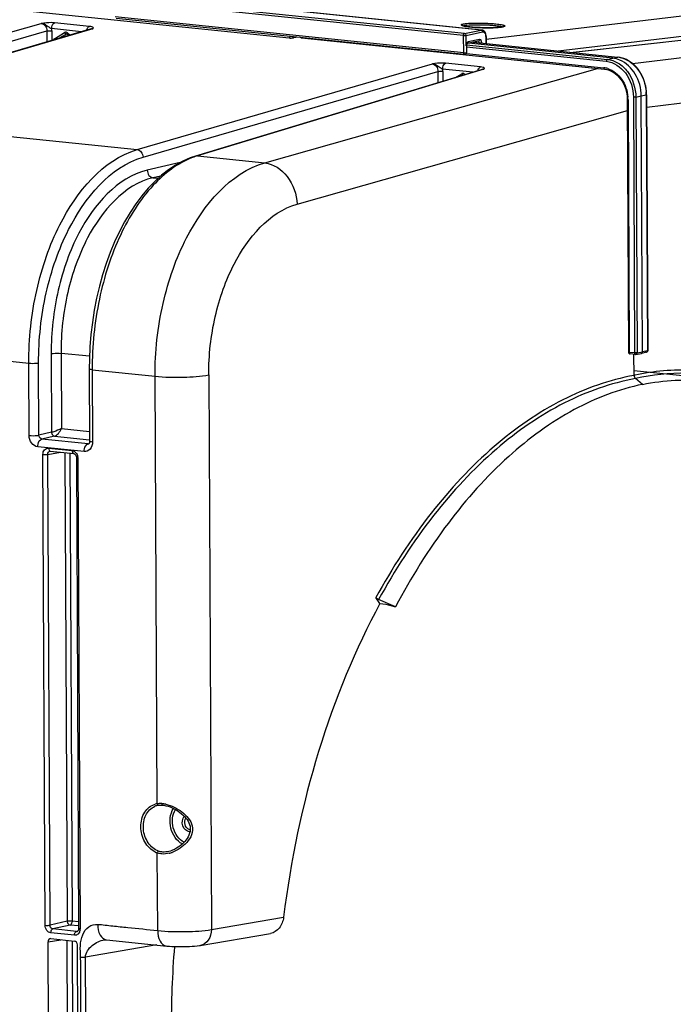
# Model space of a CAD drawing. Units: millimetres. Extents: x 0 to 594, y 0 to 420.
# Drawn here: x 164 to 187, y 69 to 104 of the extents above; entities that cross this region are included whole.
import ezdxf

# ---------------------------------------------------------------- set-up
doc = ezdxf.new("R2010")
doc.units = ezdxf.units.MM
doc.header["$LTSCALE"] = 32.67
doc.layers.get('0').update_dxf_attribs({"linetype": 'CONTINUOUS'})
doc.layers.add('SOLIDES', color=7, linetype='CONTINUOUS')

msp = doc.modelspace()

# ---------------------------------------------------------------- linework, layer by layer
at = {"color": 9, "linetype": 'CONTINUOUS'}
for p, q in [((163.118898, 104.873097), (173.838701, 103.764057)), ((186.037141, 102.853804), (196.339911, 104.116844)), ((180.134923, 103.449522), (185.105586, 102.935271)), ((180.142394, 103.521736), (185.141647, 103.004527)), ((180.379825, 103.611629), (185.5129, 103.080575)), ((180.138894, 103.212756), (185.014737, 102.708315)), ((185.141647, 103.004527), (185.33166, 103.047509)), ((185.33166, 103.047509), (185.5129, 103.080575)), ((185.518976, 103.080801), (185.5129, 103.080575)), ((172.976581, 99.331054), (184.794925, 102.679629)), ((186.539537, 101.303641), (197.426033, 102.638243)), ((186.154731, 101.664111), (186.344744, 101.707093)), ((186.344744, 101.707093), (186.525984, 101.740159)), ((186.525984, 101.740159), (186.568388, 92.663313)), ((185.875858, 101.568962), (185.917734, 92.604964)), ((186.068015, 101.661876), (186.110419, 92.58503)), ((186.154731, 101.664111), (186.197134, 92.587265)), ((174.119222, 97.86403), (185.852162, 101.189366)), ((186.197134, 92.587265), (186.387198, 92.619418)), ((186.568388, 92.663313), (186.387198, 92.619418)), ((186.579876, 92.668686), (186.579874, 92.668611)), ((186.110419, 92.58503), (185.917734, 92.604964)), ((185.94812, 92.550394), (185.948298, 92.550374)), ((186.117317, 91.79236), (186.088999, 91.78592))]:
    msp.add_line(p, q, dxfattribs=at)
at = {"color": 7, "linetype": 'CONTINUOUS'}
for p, q in [((174.281787, 103.767288), (185.045301, 102.653726)), ((185.33166, 103.047509), (180.212851, 103.577086)), ((180.382577, 103.612198), (185.518975, 103.080801)), ((185.04526, 102.653692), (185.124045, 102.640665)), ((186.387198, 92.619418), (186.344744, 101.707093)), ((186.537434, 101.745533), (186.53707, 101.772157)), ((186.537472, 101.74553), (186.579876, 92.668684)), ((185.845459, 101.680425), (185.850318, 101.576253)), ((185.850355, 101.576248), (185.892231, 92.61225)), ((186.532092, 92.607649), (186.350782, 92.563725)), ((186.140983, 92.53044), (185.948298, 92.550374)), ((186.088999, 91.78592), (186.085537, 92.527067)), ((186.348034, 92.563159), (186.350758, 92.563719)), ((200.403624, 90.471742), (186.08822, 91.952773)), ((186.392572, 91.469108), (186.139888, 91.673611)), ((177.066151, 83.690252), (176.919516, 83.899007)), ((177.620922, 83.57558), (177.014902, 83.828312)), ((177.066151, 83.690252), (177.276297, 83.66851)), ((177.276297, 83.66851), (177.620922, 83.57558))]:
    msp.add_line(p, q, dxfattribs=at)
for points in [[(185.628096, 103.062367), (185.531304, 103.079396), (185.519016, 103.080763)], [(186.53707, 101.772157), (186.529765, 101.891139), (186.51319, 102.009705), (186.487449, 102.12676), (186.452814, 102.24125), (186.409606, 102.35206), (186.358183, 102.458231), (186.299043, 102.558806), (186.232778, 102.65272), (186.159967, 102.739129), (186.081304, 102.817313), (185.997609, 102.886469), (185.90965, 102.945976), (185.818184, 102.995411), (185.724044, 103.034325), (185.628096, 103.062367)], [(185.124045, 102.640665), (185.201291, 102.618361), (185.277028, 102.586887), (185.350575, 102.546604), (185.42135, 102.497863), (185.488665, 102.441078), (185.551841, 102.376858), (185.610287, 102.305798), (185.66338, 102.228569), (185.710614, 102.145959), (185.75158, 102.058721), (185.785827, 101.967718), (185.813041, 101.873821), (185.833005, 101.77777), (185.845459, 101.680425)], [(186.140983, 92.53044), (186.143298, 92.530244), (186.145632, 92.530133), (186.147982, 92.53011), (186.150354, 92.530177), (186.152735, 92.530335), (186.155092, 92.530581), (186.157416, 92.530913), (186.348004, 92.563154)]]:
    msp.add_lwpolyline(points, dxfattribs=at)
at = {"color": 9, "linetype": 'CONTINUOUS'}
for centre, radius, start, end in [((185.427446, 102.255116), 0.829871, 83.6802379, 84.089617), ((185.424584, 102.232536), 0.852629, 78.0898155, 83.6560659), ((184.939513, 101.987756), 0.724475, 78.0153873, 84.0401145), ((184.931959, 101.952159), 0.760865, 72.27243, 78.0155379), ((184.994925, 101.733315), 1.531074, 0.2561388, 4.3048044), ((184.571746, 101.562391), 1.30413, 0.6530239, 4.3601924), ((184.595301, 101.562869), 1.280571, 0.2725797, 0.6436426), ((186.13723, 92.847014), 0.263353, 264.1567846, 266.0950731)]:
    msp.add_arc(centre, radius, start, end, dxfattribs=at)
at = {"color": 7, "linetype": 'CONTINUOUS'}
msp.add_arc((186.517236, 92.667671), 0.061826, 283.4578313, 293.0841999, dxfattribs=at)
msp.add_ellipse((182.454825, 71.09092), major_axis=(2.258209, 21.004064), ratio=0.59995679, start_param=-4.668245176, end_param=-4.527445151, dxfattribs=at)
at = {"color": 9, "linetype": 'CONTINUOUS'}
for points in [[(173.838701, 103.764057), (173.859799, 103.770229), (173.870265, 103.798681), (173.872776, 103.82052)], [(174.012103, 103.774898), (173.993218, 103.776954), (173.975836, 103.79349), (173.967747, 103.810677)], [(174.012103, 103.774895), (174.039066, 103.782536), (174.066121, 103.789856), (174.093015, 103.797737)], [(186.531978, 92.607649), (186.55354, 92.612812), (186.568718, 92.641144), (186.568388, 92.663313)], [(185.917734, 92.604964), (185.917826, 92.585237), (185.924851, 92.558369), (185.943393, 92.551635)], [(186.197134, 92.587265), (186.196997, 92.564392), (186.180387, 92.534863), (186.15784, 92.531009)]]:
    msp.add_open_spline(points, degree=3, dxfattribs=at)
for points, knots in [([(173.838701, 103.764057), (173.884258, 103.759337), (173.943048, 103.761268), (174.000308, 103.771551), (174.012103, 103.774895)], [0, 0, 0, 0, 0.788854285, 1, 1, 1, 1]), ([(174.262515, 103.780011), (174.264236, 103.777562), (174.267995, 103.77321), (174.27286, 103.770065), (174.275339, 103.769007)], [0, 0, 0, 0, 0.526180702, 1, 1, 1, 1]), ([(174.275339, 103.769007), (174.276373, 103.768566), (174.278489, 103.767835), (174.28069, 103.767427), (174.281789, 103.767309)], [0, 0, 0, 0, 0.504318249, 1, 1, 1, 1]), ([(185.141647, 103.004527), (185.136457, 103.003313), (185.112651, 102.987915), (185.105484, 102.957022), (185.105586, 102.935271)], [0, 0, 0, 0, 0.196830866, 1, 1, 1, 1]), ([(185.105586, 102.935271), (185.369043, 102.907897), (185.896086, 102.545922), (186.066511, 101.963602), (186.068015, 101.661876)], [0, 0, 0, 0, 0.467477265, 1, 1, 1, 1]), ([(185.141647, 103.004527), (185.277043, 102.99046), (185.555112, 102.888267), (185.999375, 102.466339), (186.153027, 101.981727), (186.154731, 101.664111)], [0, 0, 0, 0, 0.226006188, 0.472657075, 1, 1, 1, 1]), ([(185.600548, 103.06681), (185.846921, 103.014939), (186.319305, 102.665603), (186.500478, 102.130591), (186.52168, 101.848241)], [0, 0, 0, 0, 0.470676707, 1, 1, 1, 1]), ([(185.014737, 102.708315), (185.014769, 102.701437), (185.016314, 102.680774), (185.030608, 102.655351), (185.045266, 102.65375)], [0, 0, 0, 0, 0.318109605, 1, 1, 1, 1]), ([(185.163636, 102.676895), (185.357928, 102.614861), (185.714654, 102.315953), (185.854927, 101.887233), (185.872102, 101.661539)], [0, 0, 0, 0, 0.473982298, 1, 1, 1, 1]), ([(186.537479, 101.74553), (186.537482, 101.744164), (186.532552, 101.741604), (186.528883, 101.740775), (186.525984, 101.740159)], [0, 0, 0, 0, 0.315505433, 1, 1, 1, 1]), ([(185.875858, 101.568962), (185.869555, 101.569614), (185.862635, 101.57088), (185.850352, 101.573608), (185.850348, 101.576248)], [0, 0, 0, 0, 0.705933475, 1, 1, 1, 1]), ([(186.154731, 101.664111), (186.148781, 101.662935), (186.119977, 101.659594), (186.090789, 101.659519), (186.068015, 101.661876)], [0, 0, 0, 0, 0.209426047, 1, 1, 1, 1]), ([(169.078251, 91.757562), (169.07422, 92.622338), (169.214549, 93.914933), (169.687027, 95.547655), (170.501581, 97.468683), (171.741705, 98.978905), (172.976581, 99.331054)], [0, 0, 0, 0, 0.29067272, 0.432773822, 0.568384715, 1, 1, 1, 1]), ([(172.976446, 99.331015), (173.281838, 99.297855), (173.888265, 98.878423), (174.106277, 98.213837), (174.119222, 97.86403)], [0, 0, 0, 0, 0.46739435, 1, 1, 1, 1]), ([(170.986001, 91.806956), (170.982799, 92.498766), (171.09565, 93.532965), (171.475446, 94.838832), (172.130797, 96.376943), (173.128751, 97.583276), (174.119222, 97.86403)], [0, 0, 0, 0, 0.290371011, 0.43235614, 0.567899211, 1, 1, 1, 1]), ([(185.917734, 92.604964), (185.911435, 92.605616), (185.904501, 92.606888), (185.892247, 92.6096), (185.892225, 92.612243)], [0, 0, 0, 0, 0.705529568, 1, 1, 1, 1]), ([(186.57988, 92.668611), (186.579808, 92.667237), (186.57494, 92.664797), (186.571258, 92.663923), (186.568388, 92.663313)], [0, 0, 0, 0, 0.319145901, 1, 1, 1, 1]), ([(185.943393, 92.551635), (185.944164, 92.551355), (185.945724, 92.550878), (185.947328, 92.550575), (185.948129, 92.55047)], [0, 0, 0, 0, 0.503875312, 1, 1, 1, 1]), ([(186.110419, 92.58503), (186.11045, 92.578246), (186.111984, 92.557579), (186.126161, 92.53244), (186.140822, 92.530533)], [0, 0, 0, 0, 0.314512471, 1, 1, 1, 1]), ([(186.197134, 92.587265), (186.191917, 92.586233), (186.166082, 92.583021), (186.139927, 92.582845), (186.119295, 92.584273)], [0, 0, 0, 0, 0.204570825, 1, 1, 1, 1]), ([(190.179593, 91.533793), (189.538375, 91.769862), (188.176251, 92.064951), (186.788532, 91.943677), (186.117317, 91.79236)], [0, 0, 0, 0, 0.498261674, 1, 1, 1, 1]), ([(169.07825, 91.757776), (169.413348, 91.723108), (170.051389, 91.713028), (170.691262, 91.748691), (170.986001, 91.806956)], [0, 0, 0, 0, 0.528590813, 1, 1, 1, 1]), ([(186.088999, 91.78592), (185.211865, 91.626776), (183.418718, 90.988885), (180.970773, 89.280147), (178.738358, 86.873678), (177.494811, 84.946305), (176.919516, 83.899007)], [0, 0, 0, 0, 0.214600883, 0.450529979, 0.712349158, 1, 1, 1, 1]), ([(186.139888, 91.673611), (185.267076, 91.515513), (183.482724, 90.881273), (181.046646, 89.181675), (178.82502, 86.787723), (177.587435, 84.870254), (177.014902, 83.828312)], [0, 0, 0, 0, 0.214609957, 0.450539487, 0.71235478, 1, 1, 1, 1]), ([(189.743099, 91.577906), (189.165421, 91.747284), (187.953425, 91.940559), (186.734001, 91.810083), (186.139888, 91.673611)], [0, 0, 0, 0, 0.496868107, 1, 1, 1, 1])]:
    msp.add_open_spline(points, degree=3, knots=knots, dxfattribs=at)
at = {"color": 7, "linetype": 'CONTINUOUS'}
for points in [[(174.281856, 103.766847), (174.269435, 103.7672), (174.252829, 103.771586), (174.248341, 103.783174)], [(185.591127, 102.979045), (185.508935, 103.014338), (185.420634, 103.038304), (185.33166, 103.047509)], [(185.892629, 92.612235), (185.892792, 92.587285), (185.9137, 92.559368), (185.937673, 92.552454)], [(186.350749, 92.563749), (186.372304, 92.568976), (186.387302, 92.597238), (186.387198, 92.619418)], [(186.579831, 92.668617), (186.580001, 92.645489), (186.562763, 92.61984), (186.541476, 92.610795)], [(186.088999, 91.78592), (186.08919, 91.74482), (186.10794, 91.699467), (186.139888, 91.673611)]]:
    msp.add_open_spline(points, degree=3, dxfattribs=at)
for points, knots in [([(186.344744, 101.707093), (186.343493, 101.974881), (186.209032, 102.495125), (185.816268, 102.882368), (185.591127, 102.979045)], [0, 0, 0, 0, 0.522202619, 1, 1, 1, 1]), ([(185.937673, 92.552454), (185.939415, 92.551951), (185.94293, 92.551098), (185.946508, 92.55056), (185.948299, 92.550374)], [0, 0, 0, 0, 0.501755689, 1, 1, 1, 1]), ([(186.392572, 91.469108), (187.156667, 91.625627), (188.746634, 91.708534), (190.276472, 91.268694), (190.987554, 90.94414)], [0, 0, 0, 0, 0.499460095, 1, 1, 1, 1]), ([(186.392572, 91.469108), (185.547904, 91.296085), (183.823683, 90.633974), (181.483233, 88.914959), (179.352374, 86.518359), (178.168579, 84.610964), (177.620922, 83.57558)], [0, 0, 0, 0, 0.21287555, 0.448333795, 0.710809978, 1, 1, 1, 1]), ([(177.014902, 83.828312), (176.986211, 83.840278), (176.951097, 83.861849), (176.924557, 83.891831), (176.919516, 83.899007)], [0, 0, 0, 0, 0.779979726, 1, 1, 1, 1])]:
    msp.add_open_spline(points, degree=3, knots=knots, dxfattribs=at)
at = {"layer": 'SOLIDES', "color": 9, "linetype": 'CONTINUOUS'}
for p, q in [((180.071968, 103.921692), (167.703608, 105.201287)), ((180.660031, 104.043347), (168.299422, 105.32214)), ((180.03526, 103.852294), (167.666901, 105.131889)), ((180.836333, 103.723914), (191.513183, 104.990017)), ((180.042423, 103.233656), (167.665513, 104.514136)), ((154.365842, 101.256415), (165.037203, 104.280009)), ((166.747793, 104.172425), (165.507743, 104.300717)), ((183.390566, 103.301), (192.00219, 104.322203)), ((193.944535, 104.364692), (183.944573, 103.243684)), ((154.573619, 100.989691), (165.23706, 104.011039)), ((166.867986, 104.090603), (156.506408, 101.034958)), ((165.23706, 104.011039), (165.238874, 103.62284)), ((166.464299, 103.984219), (165.403429, 104.093967)), ((165.410492, 104.01551), (165.412088, 103.673921)), ((165.506663, 103.736283), (165.865667, 103.954233)), ((165.672345, 103.750671), (165.927451, 103.905545)), ((165.951973, 103.909741), (165.927451, 103.905545)), ((165.941078, 103.910774), (165.94153, 103.910854)), ((165.966398, 103.943812), (166.062777, 103.86581)), ((166.806499, 104.085133), (166.807081, 104.085301)), ((180.042423, 103.233656), (180.03526, 103.852294)), ((180.071968, 103.921692), (180.660031, 104.043347)), ((180.122803, 103.855222), (180.710866, 103.976877)), ((180.127101, 103.484039), (180.122803, 103.855222)), ((180.823277, 103.814096), (180.826146, 103.566308)), ((180.603469, 103.706612), (180.199176, 103.622974)), ((180.397116, 103.615206), (180.590868, 103.595161)), ((180.678601, 103.581572), (180.67841, 103.598091)), ((168.440374, 99.800304), (178.92586, 102.843129)), ((180.636563, 102.735533), (179.396517, 102.863824)), ((168.650117, 99.533974), (179.124896, 102.57369)), ((180.756643, 102.653721), (170.58094, 99.578848)), ((179.124896, 102.57369), (179.126761, 102.174329)), ((180.359054, 102.546701), (179.292203, 102.657074)), ((179.299311, 102.578358), (179.300952, 102.226966)), ((179.754192, 102.363925), (179.970138, 102.495025)), ((180.070869, 102.484604), (180.093348, 102.466411)), ((180.694484, 102.648059), (180.695064, 102.64823)), ((156.506408, 101.034958), (168.440374, 99.800304)), ((169.964879, 99.338785), (168.799137, 99.068277)), ((170.58094, 99.578848), (172.976581, 99.331054)), ((169.277672, 98.864158), (169.003727, 98.80059)), ((169.003727, 98.80059), (169.186993, 98.781629)), ((152.703618, 93.451833), (164.593426, 92.221763)), ((165.389033, 92.560289), (165.40208, 89.767467)), ((165.737862, 92.569617), (165.750332, 89.900451)), ((166.750421, 92.46486), (165.737862, 92.569617)), ((164.60542, 89.654214), (164.593426, 92.221763)), ((164.95425, 89.663543), (164.942255, 92.231099)), ((166.844395, 91.988884), (166.85639, 89.42125)), ((166.844395, 91.988884), (169.078251, 91.757562)), ((169.149136, 76.583978), (169.078251, 91.757562)), ((170.986001, 91.806956), (171.07797, 72.120116)), ((165.750332, 89.900451), (166.75276, 89.796743)), ((165.40208, 89.767467), (164.95425, 89.663543)), ((165.505345, 89.633848), (165.053645, 89.529024)), ((166.700154, 89.35868), (165.053645, 89.529024)), ((165.505345, 89.633848), (166.754124, 89.504653)), ((166.55593, 89.081653), (164.909372, 89.252001)), ((165.295657, 89.205622), (166.133372, 89.118955)), ((166.700154, 89.35868), (166.731591, 89.366296)), ((165.173406, 72.270563), (165.09535, 88.979225)), ((165.268782, 88.983676), (165.715752, 89.059305)), ((165.346838, 72.275052), (165.268782, 88.983676)), ((165.87772, 89.042548), (165.955408, 72.412695)), ((166.051257, 89.024595), (166.12884, 72.417166)), ((166.335989, 88.850872), (166.414045, 72.14221)), ((169.170165, 72.083658), (169.157309, 74.834529)), ((165.955408, 72.412695), (165.346838, 72.275052)), ((166.361935, 72.393051), (166.12884, 72.417166)), ((171.07797, 72.120116), (173.642644, 72.553988)), ((166.213738, 71.915812), (165.376023, 72.00248)), ((166.056716, 72.278654), (165.44799, 72.141008)), ((166.285901, 72.054321), (165.44799, 72.141008)), ((166.362617, 72.247006), (166.056716, 72.278654)), ((166.285901, 72.054321), (166.32906, 72.064777)), ((166.312818, 72.056048), (166.311828, 72.055815)), ((165.275105, 71.683205), (165.728323, 71.759876)), ((165.978689, 67.429227), (165.958569, 71.736056)), ((166.132105, 71.718102), (166.146302, 68.679238)), ((169.139206, 71.572584), (166.606701, 71.144158))]:
    msp.add_line(p, q, dxfattribs=at)
at = {"layer": 'SOLIDES', "color": 7, "linetype": 'CONTINUOUS'}
for p, q in [((180.686805, 104.044752), (168.326413, 105.323523)), ((180.072988, 103.179066), (167.696078, 104.459546)), ((193.910093, 104.36461), (183.927039, 103.245498)), ((166.805839, 104.08494), (156.444592, 101.029396)), ((165.964076, 103.902808), (166.023941, 103.854357)), ((180.835225, 103.819466), (180.834753, 103.834381)), ((180.835227, 103.81947), (180.838172, 103.565064)), ((180.13905, 103.489413), (180.139114, 103.495761)), ((180.13905, 103.489413), (180.141915, 103.241958)), ((180.139114, 103.495761), (180.139477, 103.502502)), ((180.565585, 103.650058), (180.161291, 103.56642)), ((180.693759, 102.647841), (170.517524, 99.572807)), ((186.088999, 91.78592), (186.085522, 92.530181)), ((166.742383, 92.01803), (166.754378, 89.450395)), ((166.726853, 89.360333), (166.726484, 89.360245)), ((165.34672, 89.096148), (165.346871, 89.096174)), ((165.356786, 89.096443), (166.194501, 89.009775)), ((166.19442, 89.009784), (166.194501, 89.009775)), ((166.284983, 88.865444), (166.363039, 72.156783)), ((169.337642, 76.533992), (169.38838, 76.528441)), ((169.184607, 76.527978), (169.19605, 76.529852)), ((169.195567, 76.529771), (169.209607, 76.531721)), ((169.563896, 74.890708), (169.56284, 74.89046)), ((166.317499, 72.057538), (166.311873, 72.055839)), ((165.292595, 67.939268), (165.275105, 71.683205)), ((165.375258, 71.796404), (166.216429, 71.709378)), ((167.280109, 71.754414), (167.280221, 71.754433)), ((167.348433, 71.757929), (169.500747, 71.535266)), ((170.685024, 71.557301), (173.179248, 71.979255)), ((166.335228, 67.8314), (166.317738, 71.575337))]:
    msp.add_line(p, q, dxfattribs=at)
for points in [[(165.94108, 103.910774), (165.943517, 103.911077), (165.947372, 103.910889), (165.95175, 103.909837), (165.95664, 103.907743), (165.961962, 103.904428), (165.96407, 103.902811)], [(180.834753, 103.834381), (180.833539, 103.850678), (180.831574, 103.866874), (180.828848, 103.88287), (180.825369, 103.898509), (180.82113, 103.913739), (180.81613, 103.928501), (180.810396, 103.942654), (180.803929, 103.956154), (180.796734, 103.968955), (180.788861, 103.980933), (180.780325, 103.992046), (180.771137, 104.002262), (180.761369, 104.011487), (180.751041, 104.019692), (180.740206, 104.026829), (180.729028, 104.032808), (180.717571, 104.037625), (180.705926, 104.041275), (180.694334, 104.043744), (180.686682, 104.044765)], [(180.139477, 103.502502), (180.140142, 103.509233), (180.141101, 103.515884), (180.142339, 103.522384), (180.143822, 103.528616), (180.14552, 103.534522), (180.147395, 103.54005), (180.14939, 103.545109), (180.151447, 103.54965), (180.153524, 103.553674), (180.155572, 103.557169), (180.157535, 103.560128), (180.159361, 103.562558), (180.160987, 103.564462), (180.16223, 103.565744)], [(170.517494, 99.572798), (170.319074, 99.504733), (170.060331, 99.391249), (169.804558, 99.250665), (169.552471, 99.083156), (169.305306, 98.889308)], [(169.305306, 98.889308), (169.06478, 98.670401), (168.831893, 98.427432), (168.607337, 98.161189), (168.392265, 97.873124), (168.187488, 97.564482), (167.993693, 97.236438), (167.811775, 96.890669), (167.642439, 96.52875), (167.486215, 96.152043), (167.343664, 95.762096), (167.215309, 95.360541), (167.101599, 94.948973), (167.002924, 94.528969), (166.919653, 94.102234), (166.852094, 93.670484), (166.80049, 93.235355), (166.765045, 92.798564), (166.745909, 92.361895), (166.742383, 92.01803)], [(166.754379, 89.45039), (166.754249, 89.442124), (166.752733, 89.423987), (166.749675, 89.407301), (166.74539, 89.392641), (166.740439, 89.380684), (166.735472, 89.371705), (166.73103, 89.365514), (166.727551, 89.361739), (166.725722, 89.360182)], [(165.346724, 89.096134), (165.34814, 89.09635), (165.354291, 89.096622), (165.356943, 89.096427)], [(166.19442, 89.009784), (166.201914, 89.008367), (166.210842, 89.005151), (166.220526, 88.999939), (166.230594, 88.9926), (166.24072, 88.983086), (166.250482, 88.971534)], [(166.250482, 88.971534), (166.259482, 88.958184), (166.267496, 88.943147), (166.274252, 88.926699), (166.27948, 88.909288), (166.283023, 88.891281), (166.284782, 88.873104), (166.284982, 88.865444)], [(169.209607, 76.531721), (169.233302, 76.534168), (169.25768, 76.535652)], [(169.25768, 76.535652), (169.282702, 76.536166), (169.308324, 76.535705), (169.334489, 76.534264), (169.33757, 76.534032)], [(169.38838, 76.528441), (169.461862, 76.514901), (169.536958, 76.494971), (169.612494, 76.469196), (169.686998, 76.43836), (169.759754, 76.403057), (169.830242, 76.363812), (169.897565, 76.321407), (169.961317, 76.276308), (170.021254, 76.22878), (170.076877, 76.179338), (170.127793, 76.128403), (170.173875, 76.075924), (170.215072, 76.021701), (170.2509, 75.965924), (170.280747, 75.90861), (170.304224, 75.849162), (170.320621, 75.787632), (170.329113, 75.724755), (170.329042, 75.660955), (170.320679, 75.597179), (170.304598, 75.534246), (170.281259, 75.472409), (170.251538, 75.412192), (170.216333, 75.353912), (170.175837, 75.297154), (170.130248, 75.241992), (170.080081, 75.188845), (170.025447, 75.137871), (169.966444, 75.089355), (169.903421, 75.043878), (169.83685, 75.002124), (169.767058, 74.964704), (169.694503, 74.932353), (169.620076, 74.905985), (169.563904, 74.89071)], [(166.346532, 72.086129), (166.339348, 72.075235), (166.331935, 72.067048), (166.324586, 72.061244), (166.317499, 72.057538)], [(166.363038, 72.156771), (166.362987, 72.151631), (166.361519, 72.13305), (166.358106, 72.115529), (166.352978, 72.099713), (166.346532, 72.086129)], [(167.28011, 71.754414), (167.299437, 71.757187), (167.319414, 71.758835), (167.334403, 71.758959), (167.34601, 71.758127)], [(169.500747, 71.535266), (169.589066, 71.527696), (169.67882, 71.521773), (169.768433, 71.517414), (169.857721, 71.514471), (169.947765, 71.512837), (170.037755, 71.512504), (170.12697, 71.513464), (170.216594, 71.515767), (170.305907, 71.519496), (170.393848, 71.524721), (170.481541, 71.531707), (170.569049, 71.54083), (170.654694, 71.552416), (170.687133, 71.557664)]]:
    msp.add_lwpolyline(points, dxfattribs=at)
at = {"layer": 'SOLIDES', "color": 9, "linetype": 'CONTINUOUS'}
for centre, radius, start, end in [((181.147154, 105.913884), 1.781531, 275.8468392, 276.3731106), ((181.166311, 105.74143), 1.608017, 276.3768103, 276.6863333), ((164.943988, 104.013056), 0.46651, 0.3014199, 9.9878475), ((165.908311, 103.884053), 0.082121, 110.5385875, 121.2842016), ((180.519643, 103.810664), 0.303654, 0.647481, 5.185194), ((180.335366, 103.48644), 0.20828, 179.1456648, 180.6604496), ((180.34096, 103.486337), 0.213875, 173.1047595, 179.1403232), ((180.557529, 103.689145), 0.039906, 281.6682562, 286.555933), ((178.832619, 102.575899), 0.466698, 0.3019536, 10.0167029), ((180.012817, 102.424777), 0.082197, 110.8138285, 121.2808302), ((171.377471, 96.949593), 2.747303, 108.7059721, 110.6039376), ((171.352378, 97.023654), 2.669106, 106.7995709, 108.7056552), ((166.708802, 89.435338), 0.077144, 263.5636673, 283.2511171), ((165.361588, 89.14073), 0.044505, 251.3789757, 263.8113326), ((166.034231, 88.849371), 0.301761, 0.2849032, 3.6700428), ((169.235677, 76.018068), 0.572489, 98.694497, 105.9952836), ((169.24804, 75.809266), 0.781394, 89.4021421, 91.422815), ((169.247564, 75.762555), 0.828107, 87.4602777, 89.4029258), ((169.245543, 75.716765), 0.873942, 85.5846993, 87.4609938), ((169.238665, 75.633539), 0.957451, 81.21546, 85.5576945), ((169.215501, 75.481822), 1.110925, 77.2952642, 81.2297829), ((170.323596, 75.789012), 0.207698, 264.0925561, 268.1504893), ((169.390986, 75.483858), 0.690096, 243.7610001, 250.2074332), ((169.326262, 75.853435), 1.05848, 283.9295062, 289.8177594), ((166.294343, 72.132781), 0.078914, 263.8581384, 282.8034686), ((166.118674, 72.140845), 0.295374, 353.850209, 0.2647371)]:
    msp.add_arc(centre, radius, start, end, dxfattribs=at)
at = {"layer": 'SOLIDES', "color": 7, "linetype": 'CONTINUOUS'}
for centre, radius, start, end in [((181.185389, 105.504141), 1.369137, 276.6783258, 277.3942426), ((181.213713, 105.286154), 1.149318, 277.3924769, 278.1612314), ((180.07954, 103.241241), 0.062379, 264.0961957, 0.6587757), ((169.279813, 75.992187), 0.544249, 105.9904555, 113.1503096), ((169.277208, 76.000833), 0.535221, 102.3223442, 105.9773385), ((169.276135, 76.005643), 0.530292, 99.9389453, 102.3199509)]:
    msp.add_arc(centre, radius, start, end, dxfattribs=at)
for centre, major_axis, ratio, start_param, end_param in [((186.187482, 70.70475), (2.258209, 21.004064), 0.59995679, 7.2535273, 7.830422762), ((165.375867, 71.672742), (-0.025162, 0.12247), 0.796695215, 6.03684118, 7.60733292), ((166.216976, 71.585724), (-0.025015, 0.122482), 0.796924421, -1.815938147, -0.245446407)]:
    msp.add_ellipse(centre, major_axis=major_axis, ratio=ratio, start_param=start_param, end_param=end_param, dxfattribs=at)
at = {"layer": 'SOLIDES', "color": 9, "linetype": 'CONTINUOUS'}
for points, knots in [([(165.507743, 104.300717), (165.470274, 104.304585), (165.312979, 104.312089), (165.155603, 104.296689), (165.037203, 104.280009)], [0, 0, 0, 0, 0.23956109, 1, 1, 1, 1]), ([(165.037204, 104.280009), (165.092636, 104.274414), (165.203914, 104.197997), (165.237777, 104.074537), (165.23706, 104.011039)], [0, 0, 0, 0, 0.467335133, 1, 1, 1, 1]), ([(165.403428, 104.093967), (165.372286, 104.108212), (165.292611, 104.146403), (165.189571, 104.239048), (165.08754, 104.277727), (165.037207, 104.280009)], [0, 0, 0, 0, 0.248110159, 0.634967679, 1, 1, 1, 1]), ([(165.403428, 104.093967), (165.403318, 104.117524), (165.411023, 104.193981), (165.454225, 104.285062), (165.507743, 104.300717)], [0, 0, 0, 0, 0.296998385, 1, 1, 1, 1]), ([(166.854812, 104.151133), (166.848204, 104.153642), (166.813332, 104.164391), (166.776997, 104.169404), (166.747793, 104.172425)], [0, 0, 0, 0, 0.194035427, 1, 1, 1, 1]), ([(166.867986, 104.090603), (166.877244, 104.099096), (166.903903, 104.125678), (166.868717, 104.145854), (166.854812, 104.151133)], [0, 0, 0, 0, 0.457906325, 1, 1, 1, 1]), ([(180.020128, 104.194721), (180.008432, 104.197829), (179.988605, 104.203962), (179.966816, 104.213227), (179.951828, 104.226155), (179.960382, 104.242058), (179.980583, 104.249599), (180.010948, 104.259165), (180.053934, 104.266929), (180.086487, 104.271418), (180.104689, 104.273553)], [0, 0, 0, 0, 0.15313965, 0.256477848, 0.315416845, 0.363671038, 0.449233308, 0.58378766, 0.768090813, 1, 1, 1, 1]), ([(181.328637, 104.141621), (181.223721, 104.130866), (180.988597, 104.122382), (180.632937, 104.12755), (180.335574, 104.146268), (180.134345, 104.171151), (180.053535, 104.185846), (180.020128, 104.194721)], [0, 0, 0, 0, 0.240969313, 0.536704073, 0.812738892, 0.921023485, 1, 1, 1, 1]), ([(180.034025, 104.193105), (180.04888, 104.199314), (180.088684, 104.208472), (180.128698, 104.214236), (180.152936, 104.217078)], [0, 0, 0, 0, 0.397504618, 1, 1, 1, 1]), ([(180.104689, 104.273553), (180.172963, 104.281559), (180.328715, 104.291048), (180.578675, 104.294621), (180.805709, 104.289131), (180.988303, 104.279466), (181.11535, 104.270008), (181.22949, 104.25865), (181.326919, 104.245778), (181.396014, 104.233553), (181.44041, 104.222839), (181.46509, 104.215401), (181.483874, 104.207915), (181.496358, 104.200672), (181.504217, 104.192568), (181.502921, 104.182499), (181.493683, 104.175382), (181.471681, 104.16495), (181.450741, 104.160162), (181.435079, 104.156918)], [0, 0, 0, 0, 0.138103854, 0.313125435, 0.502182207, 0.594201154, 0.680455093, 0.758102767, 0.824609509, 0.877854639, 0.898992121, 0.916287967, 0.929690984, 0.939305302, 0.945657207, 0.950673809, 0.957557534, 0.967867777, 1, 1, 1, 1]), ([(180.152936, 104.217078), (180.258617, 104.229471), (180.498685, 104.237687), (180.802095, 104.232698), (181.05338, 104.216838), (181.213096, 104.201359), (181.333173, 104.182405), (181.39949, 104.167342), (181.422423, 104.156288)], [0, 0, 0, 0, 0.250152339, 0.563523516, 0.713242354, 0.842161266, 0.940148885, 1, 1, 1, 1]), ([(181.435079, 104.156918), (181.429224, 104.155705), (181.402197, 104.15057), (181.374919, 104.146858), (181.353538, 104.14435)], [0, 0, 0, 0, 0.217390089, 1, 1, 1, 1]), ([(165.23706, 104.011039), (165.24896, 104.013391), (165.306569, 104.020074), (165.364946, 104.020222), (165.410492, 104.01551)], [0, 0, 0, 0, 0.209426042, 1, 1, 1, 1]), ([(165.865667, 103.954233), (165.874691, 103.934316), (165.894106, 103.909298), (165.922167, 103.904614), (165.927451, 103.905545)], [0, 0, 0, 0, 0.802963903, 1, 1, 1, 1]), ([(165.927451, 103.905545), (165.92952, 103.906809), (165.933784, 103.909287), (165.938309, 103.911306), (165.940689, 103.912092)], [0, 0, 0, 0, 0.491791091, 1, 1, 1, 1]), ([(165.964075, 103.902818), (165.95684, 103.908605), (165.95909, 103.927323), (165.964276, 103.93947), (165.966371, 103.943757)], [0, 0, 0, 0, 0.660075667, 1, 1, 1, 1]), ([(180.03526, 103.852294), (180.035222, 103.860423), (180.037795, 103.886273), (180.053508, 103.917911), (180.071968, 103.921692)], [0, 0, 0, 0, 0.301377198, 1, 1, 1, 1]), ([(180.03526, 103.852294), (180.050731, 103.850855), (180.08001, 103.850656), (180.109374, 103.852445), (180.122803, 103.855222)], [0, 0, 0, 0, 0.531186039, 1, 1, 1, 1]), ([(180.071968, 103.921692), (180.085791, 103.920277), (180.11348, 103.901474), (180.122619, 103.871019), (180.122803, 103.855222)], [0, 0, 0, 0, 0.467961625, 1, 1, 1, 1]), ([(180.660031, 104.043347), (180.673855, 104.041932), (180.70154, 104.023126), (180.710683, 103.992674), (180.710866, 103.976877)], [0, 0, 0, 0, 0.467973554, 1, 1, 1, 1]), ([(180.710866, 103.976877), (180.723653, 103.97952), (180.753247, 103.976405), (180.788784, 103.945097), (180.812661, 103.896889), (180.820175, 103.858725), (180.822054, 103.838107)], [0, 0, 0, 0, 0.197552657, 0.418037533, 0.686761124, 1, 1, 1, 1]), ([(180.199176, 103.622974), (180.192941, 103.621684), (180.164207, 103.60898), (180.147366, 103.579238), (180.139071, 103.556392)], [0, 0, 0, 0, 0.207573412, 1, 1, 1, 1]), ([(180.174278, 103.571574), (180.178174, 103.573952), (180.193251, 103.586843), (180.19935, 103.607996), (180.199176, 103.622974)], [0, 0, 0, 0, 0.233534759, 1, 1, 1, 1]), ([(180.590868, 103.595161), (180.590746, 103.601762), (180.588853, 103.621976), (180.576397, 103.646279), (180.562266, 103.649408)], [0, 0, 0, 0, 0.313261219, 1, 1, 1, 1]), ([(180.5689, 103.650893), (180.579206, 103.653957), (180.598518, 103.670471), (180.603612, 103.694334), (180.603469, 103.706612)], [0, 0, 0, 0, 0.466857956, 1, 1, 1, 1]), ([(180.590868, 103.595163), (180.606339, 103.593723), (180.635617, 103.593526), (180.664981, 103.595314), (180.67841, 103.598091)], [0, 0, 0, 0, 0.531190438, 1, 1, 1, 1]), ([(180.67841, 103.598091), (180.678229, 103.613623), (180.674692, 103.64274), (180.659441, 103.680105), (180.634739, 103.705452), (180.612762, 103.708534), (180.603469, 103.706612)], [0, 0, 0, 0, 0.314869117, 0.587363514, 0.80763339, 1, 1, 1, 1]), ([(180.042423, 103.233656), (180.057894, 103.232217), (180.087173, 103.232018), (180.116537, 103.233807), (180.129966, 103.236584)], [0, 0, 0, 0, 0.531195383, 1, 1, 1, 1]), ([(180.141914, 103.241958), (180.141931, 103.240582), (180.136741, 103.23802), (180.132992, 103.23721), (180.129966, 103.236584)], [0, 0, 0, 0, 0.308100497, 1, 1, 1, 1]), ([(179.396517, 102.863824), (179.359061, 102.867695), (179.20173, 102.875179), (179.044296, 102.859925), (178.92586, 102.843129)], [0, 0, 0, 0, 0.239426156, 1, 1, 1, 1]), ([(178.92586, 102.843129), (178.981205, 102.837433), (179.092041, 102.760454), (179.125594, 102.637179), (179.124896, 102.57369)], [0, 0, 0, 0, 0.467027658, 1, 1, 1, 1]), ([(179.292203, 102.657073), (179.261073, 102.671349), (179.181435, 102.709608), (179.078275, 102.80225), (178.976207, 102.840656), (178.92586, 102.843128)], [0, 0, 0, 0, 0.248051619, 0.634892881, 1, 1, 1, 1]), ([(179.292203, 102.657074), (179.292093, 102.680631), (179.299798, 102.757088), (179.343, 102.848169), (179.396517, 102.863824)], [0, 0, 0, 0, 0.296998402, 1, 1, 1, 1]), ([(179.124896, 102.57369), (179.136764, 102.5761), (179.194698, 102.582937), (179.253414, 102.583107), (179.299311, 102.578358)], [0, 0, 0, 0, 0.207902975, 1, 1, 1, 1]), ([(180.063246, 102.457233), (180.063223, 102.46153), (180.065005, 102.471037), (180.068569, 102.479907), (180.070869, 102.484604)], [0, 0, 0, 0, 0.451083528, 1, 1, 1, 1]), ([(180.568796, 102.674961), (180.573251, 102.682549), (180.590238, 102.707825), (180.615586, 102.729396), (180.636563, 102.735533)], [0, 0, 0, 0, 0.287024384, 1, 1, 1, 1]), ([(180.751552, 102.71094), (180.74495, 102.713927), (180.707751, 102.726925), (180.668434, 102.732241), (180.636563, 102.735533)], [0, 0, 0, 0, 0.184436383, 1, 1, 1, 1]), ([(180.756643, 102.653721), (180.765429, 102.661937), (180.790437, 102.683738), (180.763043, 102.705743), (180.751552, 102.71094)], [0, 0, 0, 0, 0.488174185, 1, 1, 1, 1]), ([(164.593426, 92.221763), (164.589388, 93.086446), (164.7277, 94.378418), (165.193817, 96.01197), (165.995403, 97.928229), (167.214716, 99.444518), (168.440374, 99.800304)], [0, 0, 0, 0, 0.291511907, 0.433937427, 0.569739574, 1, 1, 1, 1]), ([(168.440374, 99.800304), (168.496274, 99.79445), (168.607526, 99.718952), (168.647797, 99.597619), (168.650117, 99.533974)], [0, 0, 0, 0, 0.468796726, 1, 1, 1, 1]), ([(164.942255, 92.231099), (164.938365, 93.064339), (165.071679, 94.309339), (165.520946, 95.883474), (166.293584, 97.730125), (167.468886, 99.191178), (168.650117, 99.533974)], [0, 0, 0, 0, 0.291498075, 0.43391831, 0.56971739, 1, 1, 1, 1]), ([(170.410678, 99.521166), (169.876809, 99.320504), (168.830673, 98.509351), (167.729971, 96.726681), (167.007699, 94.477706), (166.84047, 92.829444), (166.844395, 91.988884)], [0, 0, 0, 0, 0.195791944, 0.436043639, 0.711438304, 1, 1, 1, 1]), ([(168.799137, 99.068277), (167.728884, 98.81992), (166.633385, 97.51627), (165.925758, 95.867681), (165.508887, 94.444513), (165.385504, 93.31596), (165.389033, 92.560289)], [0, 0, 0, 0, 0.426954543, 0.56313355, 0.706340786, 1, 1, 1, 1]), ([(168.799137, 99.068277), (168.800104, 99.004696), (168.837324, 98.882594), (168.948179, 98.806394), (169.00372, 98.800588)], [0, 0, 0, 0, 0.532425724, 1, 1, 1, 1]), ([(169.003727, 98.80059), (167.978862, 98.562861), (166.929626, 97.314792), (166.25189, 95.73627), (165.85265, 94.373675), (165.734483, 93.293134), (165.737862, 92.569617)], [0, 0, 0, 0, 0.426983025, 0.563158128, 0.706358593, 1, 1, 1, 1]), ([(165.389033, 92.560289), (165.412784, 92.565111), (165.528646, 92.578826), (165.646083, 92.57912), (165.737862, 92.569625)], [0, 0, 0, 0, 0.208018818, 1, 1, 1, 1]), ([(164.593426, 92.221763), (164.685205, 92.212268), (164.802642, 92.212562), (164.918505, 92.226277), (164.942255, 92.231099)], [0, 0, 0, 0, 0.791981184, 1, 1, 1, 1]), ([(166.844395, 91.988884), (166.819165, 91.991495), (166.791438, 91.996508), (166.742439, 92.007495), (166.74239, 92.01803)], [0, 0, 0, 0, 0.706557881, 1, 1, 1, 1]), ([(165.750332, 89.900451), (165.66322, 89.855606), (165.547442, 89.808269), (165.427973, 89.772828), (165.40208, 89.767477)], [0, 0, 0, 0, 0.787485875, 1, 1, 1, 1]), ([(165.505354, 89.633847), (165.560055, 89.64643), (165.658056, 89.736159), (165.724283, 89.838855), (165.750332, 89.900451)], [0, 0, 0, 0, 0.456312282, 1, 1, 1, 1]), ([(164.60542, 89.654214), (164.6972, 89.644718), (164.814637, 89.645013), (164.930499, 89.658727), (164.95425, 89.663549)], [0, 0, 0, 0, 0.791981182, 1, 1, 1, 1]), ([(164.909372, 89.252001), (164.826163, 89.260646), (164.659761, 89.375029), (164.605857, 89.558919), (164.60542, 89.654214)], [0, 0, 0, 0, 0.467483005, 1, 1, 1, 1]), ([(164.909372, 89.252001), (164.909222, 89.284158), (164.919489, 89.387102), (164.980555, 89.511926), (165.053619, 89.529026)], [0, 0, 0, 0, 0.299984577, 1, 1, 1, 1]), ([(165.053645, 89.529024), (165.025962, 89.531832), (164.970375, 89.570048), (164.953728, 89.631835), (164.95425, 89.663543)], [0, 0, 0, 0, 0.467355037, 1, 1, 1, 1]), ([(165.40208, 89.767467), (165.402456, 89.751252), (165.411496, 89.693514), (165.46299, 89.638136), (165.505345, 89.633848)], [0, 0, 0, 0, 0.275880519, 1, 1, 1, 1]), ([(165.09535, 88.979225), (165.095089, 89.038716), (165.12556, 89.158265), (165.244803, 89.210875), (165.295657, 89.205622)], [0, 0, 0, 0, 0.537823871, 1, 1, 1, 1]), ([(165.295657, 89.205622), (165.295715, 89.193105), (165.299002, 89.153772), (165.320647, 89.107524), (165.347377, 89.098554)], [0, 0, 0, 0, 0.307466192, 1, 1, 1, 1]), ([(166.133372, 89.118955), (166.133436, 89.105199), (166.136527, 89.063874), (166.165111, 89.01303), (166.194424, 89.009825)], [0, 0, 0, 0, 0.31810209, 1, 1, 1, 1]), ([(166.55593, 89.081653), (166.55578, 89.11381), (166.566048, 89.216753), (166.627113, 89.341578), (166.700177, 89.358678)], [0, 0, 0, 0, 0.299984416, 1, 1, 1, 1]), ([(166.85639, 89.42125), (166.856806, 89.332016), (166.811054, 89.152692), (166.632212, 89.073791), (166.55593, 89.081653)], [0, 0, 0, 0, 0.537816047, 1, 1, 1, 1]), ([(166.85639, 89.42125), (166.831163, 89.42386), (166.803428, 89.428879), (166.754443, 89.439855), (166.754385, 89.45039)], [0, 0, 0, 0, 0.706505691, 1, 1, 1, 1]), ([(165.09535, 88.979225), (165.140897, 88.974512), (165.199273, 88.974661), (165.256882, 88.981343), (165.268782, 88.983695)], [0, 0, 0, 0, 0.790574075, 1, 1, 1, 1]), ([(165.268782, 88.983676), (165.268384, 89.009627), (165.279756, 89.060689), (165.324376, 89.092318), (165.34673, 89.096134)], [0, 0, 0, 0, 0.533690372, 1, 1, 1, 1]), ([(166.335989, 88.850872), (166.323382, 88.852176), (166.309542, 88.854709), (166.284979, 88.860164), (166.284969, 88.865444)], [0, 0, 0, 0, 0.705916079, 1, 1, 1, 1]), ([(169.085883, 74.86487), (168.931256, 74.940943), (168.665906, 75.219423), (168.530035, 75.757272), (168.648458, 76.28899), (168.929076, 76.525751), (169.077923, 76.568393)], [0, 0, 0, 0, 0.249289292, 0.519735216, 0.776015523, 1, 1, 1, 1]), ([(169.149136, 76.583978), (169.150327, 76.577035), (169.156081, 76.555278), (169.17345, 76.531488), (169.189518, 76.529674)], [0, 0, 0, 0, 0.30346083, 1, 1, 1, 1]), ([(169.312851, 76.588121), (169.312866, 76.581202), (169.31407, 76.562299), (169.324114, 76.53515), (169.337569, 76.534016)], [0, 0, 0, 0, 0.338808054, 1, 1, 1, 1]), ([(169.459823, 76.565548), (169.665418, 76.519359), (169.959687, 76.373753), (170.269085, 76.090382), (170.432164, 75.80749), (170.400625, 75.473645), (170.216968, 75.204259), (169.974991, 74.993057), (169.784355, 74.893294), (169.685118, 74.857643)], [0, 0, 0, 0, 0.249878084, 0.37434592, 0.496818822, 0.621530794, 0.748199394, 0.874957777, 1, 1, 1, 1]), ([(169.189518, 76.529674), (169.19053, 76.529559), (169.192554, 76.529457), (169.194575, 76.529623), (169.195566, 76.529773)], [0, 0, 0, 0, 0.504002514, 1, 1, 1, 1]), ([(170.04623, 75.156655), (169.843135, 75.266958), (169.551381, 75.701636), (169.606494, 76.217574), (169.730636, 76.417224)], [0, 0, 0, 0, 0.495728999, 1, 1, 1, 1]), ([(170.106696, 75.216579), (169.917982, 75.315732), (169.644238, 75.715443), (169.691403, 76.192329), (169.804363, 76.378362)], [0, 0, 0, 0, 0.494816175, 1, 1, 1, 1]), ([(170.30222, 75.582417), (170.194871, 75.593523), (170.004722, 75.791894), (170.041475, 76.053668), (170.116556, 76.139666)], [0, 0, 0, 0, 0.485951703, 1, 1, 1, 1]), ([(170.285915, 75.666179), (170.215956, 75.696315), (170.111366, 75.838809), (170.129806, 76.011744), (170.172771, 76.077178)], [0, 0, 0, 0, 0.493187002, 1, 1, 1, 1]), ([(169.157309, 74.834529), (169.161019, 74.856589), (169.173497, 74.885364), (169.198256, 74.900168), (169.203658, 74.90142)], [0, 0, 0, 0, 0.801373659, 1, 1, 1, 1]), ([(166.12884, 72.417166), (166.083293, 72.421878), (166.024917, 72.42173), (165.967307, 72.415048), (165.955408, 72.412695)], [0, 0, 0, 0, 0.790573967, 1, 1, 1, 1]), ([(165.955408, 72.412695), (165.955658, 72.396461), (165.964344, 72.339048), (166.014722, 72.283182), (166.056716, 72.278654)], [0, 0, 0, 0, 0.277668541, 1, 1, 1, 1]), ([(166.12884, 72.417166), (166.128915, 72.401092), (166.123783, 72.349621), (166.093252, 72.287205), (166.056716, 72.278654)], [0, 0, 0, 0, 0.299902978, 1, 1, 1, 1]), ([(165.173406, 72.270563), (165.218953, 72.265851), (165.277329, 72.265999), (165.334938, 72.272682), (165.346838, 72.275034)], [0, 0, 0, 0, 0.790573958, 1, 1, 1, 1]), ([(165.376023, 72.00248), (165.320558, 72.008227), (165.209617, 72.084467), (165.17372, 72.207042), (165.173406, 72.270563)], [0, 0, 0, 0, 0.467475355, 1, 1, 1, 1]), ([(165.447989, 72.141008), (165.405833, 72.145235), (165.354285, 72.200938), (165.346741, 72.258811), (165.346838, 72.275052)], [0, 0, 0, 0, 0.722883182, 1, 1, 1, 1]), ([(165.376023, 72.00248), (165.375948, 72.01854), (165.381133, 72.069998), (165.411602, 72.132439), (165.448146, 72.140992)], [0, 0, 0, 0, 0.299672741, 1, 1, 1, 1]), ([(166.213738, 71.915812), (166.213663, 71.931872), (166.218849, 71.98333), (166.249317, 72.045772), (166.285862, 72.054325)], [0, 0, 0, 0, 0.299672757, 1, 1, 1, 1]), ([(166.373015, 71.995879), (166.363988, 71.982284), (166.325023, 71.934839), (166.258328, 71.911208), (166.213738, 71.915812)], [0, 0, 0, 0, 0.266895158, 1, 1, 1, 1]), ([(166.414045, 72.14221), (166.401444, 72.143514), (166.387587, 72.146059), (166.363058, 72.151487), (166.363025, 72.156771)], [0, 0, 0, 0, 0.705662833, 1, 1, 1, 1]), ([(166.433269, 71.139682), (166.432146, 71.276623), (166.40383, 71.544581), (166.477093, 71.93214), (166.689648, 72.242475), (166.930767, 72.315554), (167.03883, 72.30416)], [0, 0, 0, 0, 0.276324414, 0.541248038, 0.780747091, 1, 1, 1, 1]), ([(167.03883, 72.30416), (167.216905, 72.291023), (167.571453, 72.246654), (168.282235, 72.176962), (168.814943, 72.120409), (169.170165, 72.083658)], [0, 0, 0, 0, 0.249999964, 0.499999986, 1, 1, 1, 1]), ([(167.03883, 72.30416), (167.03947, 72.174567), (167.067757, 71.94881), (167.254539, 71.767044), (167.346026, 71.758183)], [0, 0, 0, 0, 0.585052697, 1, 1, 1, 1]), ([(169.17016, 72.083659), (169.170763, 71.954472), (169.199068, 71.729455), (169.384096, 71.547483), (169.475345, 71.537844)], [0, 0, 0, 0, 0.584708335, 1, 1, 1, 1]), ([(169.170165, 72.083658), (169.505318, 72.048984), (170.143019, 72.03606), (170.782638, 72.066326), (171.07797, 72.120116)], [0, 0, 0, 0, 0.528840944, 1, 1, 1, 1]), ([(171.07797, 72.120116), (171.077187, 71.989822), (171.017644, 71.737586), (170.797769, 71.576975), (170.687128, 71.557692)], [0, 0, 0, 0, 0.537070404, 1, 1, 1, 1]), ([(166.606701, 71.144158), (166.606219, 71.301287), (166.831061, 71.590887), (167.122296, 71.727692), (167.280109, 71.754414)], [0, 0, 0, 0, 0.495380383, 1, 1, 1, 1]), ([(166.43324, 71.139676), (166.478857, 71.135603), (166.537129, 71.135911), (166.594778, 71.14202), (166.6067, 71.144153)], [0, 0, 0, 0, 0.790850065, 1, 1, 1, 1]), ([(166.62221, 67.824123), (166.618333, 68.654132), (166.616107, 69.760814), (166.60603, 70.867486), (166.606701, 71.144158)], [0, 0, 0, 0, 0.750000001, 1, 1, 1, 1])]:
    msp.add_open_spline(points, degree=3, knots=knots, dxfattribs=at)
for points in [[(166.694919, 104.133641), (166.708569, 104.150713), (166.726815, 104.166287), (166.747793, 104.172425)], [(165.921515, 103.964827), (165.907654, 103.967209), (165.892672, 103.965883), (165.8795, 103.960953)], [(165.966398, 103.943812), (165.953557, 103.954204), (165.937796, 103.96203), (165.921515, 103.964827)], [(166.651963, 104.039812), (166.659833, 104.073298), (166.673438, 104.106775), (166.694919, 104.133641)], [(166.86799, 104.0906), (166.842643, 104.094815), (166.814828, 104.091654), (166.791527, 104.080823)], [(166.807081, 104.085301), (166.826669, 104.090916), (166.847715, 104.092712), (166.867983, 104.090602)], [(180.660031, 104.043347), (180.668745, 104.045144), (180.677834, 104.045665), (180.686686, 104.044764)], [(180.835227, 103.819466), (180.832408, 103.81613), (180.827644, 103.814122), (180.823277, 103.814096)], [(165.506663, 103.736283), (165.489565, 103.725901), (165.475995, 103.708744), (165.467946, 103.690432)], [(165.526008, 103.707423), (165.518045, 103.715802), (165.511468, 103.725696), (165.506691, 103.736222)], [(180.13905, 103.489413), (180.136234, 103.486075), (180.131468, 103.484065), (180.127101, 103.484039)], [(180.139071, 103.556392), (180.133885, 103.542108), (180.130456, 103.5271), (180.128633, 103.512013)], [(180.161348, 103.566434), (180.165889, 103.567377), (180.170319, 103.569158), (180.174278, 103.571574)], [(179.970138, 102.495025), (179.980373, 102.472435), (180.001327, 102.447181), (180.026099, 102.445996)], [(180.025639, 102.505678), (180.011757, 102.508004), (179.996769, 102.506606), (179.98361, 102.50161)], [(180.070869, 102.484604), (180.057939, 102.495067), (180.042043, 102.502929), (180.025639, 102.505678)], [(180.540459, 102.601753), (180.546347, 102.627249), (180.55555, 102.652394), (180.568796, 102.674961)], [(180.756643, 102.653719), (180.731717, 102.657821), (180.704394, 102.65502), (180.681421, 102.644515)], [(180.695063, 102.64823), (180.714837, 102.654032), (180.73615, 102.655893), (180.756643, 102.653721)], [(170.58094, 99.578848), (170.559809, 99.580928), (170.537862, 99.578907), (170.517529, 99.572791)], [(166.133372, 89.118955), (166.179361, 89.114191), (166.224432, 89.088339), (166.256437, 89.054972)], [(166.256437, 89.054972), (166.277998, 89.032493), (166.295533, 89.005673), (166.308394, 88.977304)], [(166.308394, 88.977304), (166.323798, 88.943327), (166.332992, 88.905917), (166.335374, 88.868687)], [(169.149136, 76.583978), (169.175463, 76.587693), (169.202059, 76.589754), (169.228637, 76.590419)], [(170.328114, 75.65352), (170.313642, 75.656017), (170.299403, 75.66037), (170.285915, 75.666179)], [(169.321171, 74.801485), (169.265593, 74.805471), (169.209942, 74.81624), (169.157309, 74.834529)], [(169.349788, 74.871398), (169.30018, 74.874845), (169.25046, 74.884616), (169.203658, 74.90142)], [(169.581067, 74.826082), (169.496585, 74.805224), (169.407967, 74.79526), (169.321171, 74.801485)], [(169.562843, 74.890461), (169.493423, 74.87419), (169.420919, 74.866457), (169.349788, 74.871398)], [(166.399113, 72.049122), (166.392672, 72.030436), (166.383948, 72.012345), (166.373015, 71.995879)], [(166.412348, 72.109202), (166.410148, 72.088814), (166.405795, 72.06851), (166.399113, 72.049122)], [(166.448778, 67.819652), (166.446194, 68.372991), (166.438416, 69.479643), (166.441069, 70.586393), (166.433269, 71.139682)]]:
    msp.add_open_spline(points, degree=3, dxfattribs=at)
at = {"layer": 'SOLIDES', "color": 7, "linetype": 'CONTINUOUS'}
for points, knots in [([(179.997857, 104.205681), (180.01024, 104.198988), (180.037959, 104.191905), (180.092738, 104.179435), (180.162551, 104.168524), (180.246464, 104.158045), (180.35874, 104.146918), (180.499394, 104.13675), (180.668431, 104.128966), (180.83762, 104.125026), (181.063131, 104.12542), (181.232584, 104.131439), (181.344612, 104.144294)], [0, 0, 0, 0, 0.031201107, 0.062455759, 0.124960195, 0.187470204, 0.249980222, 0.374996969, 0.500014804, 0.625032866, 0.750050641, 1, 1, 1, 1]), ([(181.37687, 104.148476), (181.395013, 104.151082), (181.42232, 104.155912), (181.449582, 104.162553), (181.458217, 104.166474)], [0, 0, 0, 0, 0.659018651, 1, 1, 1, 1]), ([(180.072987, 103.179067), (180.068676, 103.179514), (180.047574, 103.189382), (180.042506, 103.216004), (180.042423, 103.233656)], [0, 0, 0, 0, 0.19714645, 1, 1, 1, 1]), ([(169.203658, 74.90142), (169.055999, 74.954419), (168.788067, 75.187334), (168.650236, 75.599037), (168.663679, 75.945064), (168.757132, 76.249402), (168.930633, 76.434824), (169.065844, 76.492612)], [0, 0, 0, 0, 0.242628772, 0.51063425, 0.644820354, 0.772587415, 1, 1, 1, 1]), ([(173.642644, 72.553988), (173.626035, 72.417668), (173.533105, 72.161918), (173.298687, 71.99958), (173.179149, 71.979269)], [0, 0, 0, 0, 0.531088884, 1, 1, 1, 1])]:
    msp.add_open_spline(points, degree=3, knots=knots, dxfattribs=at)

doc.saveas('drawing.dxf')
